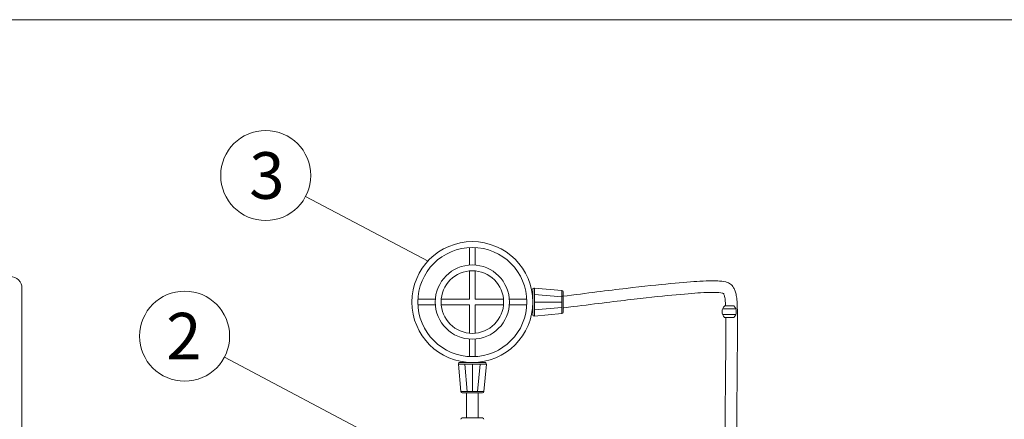
# Model space of a CAD drawing. Units: inches. Extents: x -3911 to -966, y 2099 to 2271.
# Drawn here: x -2516 to -2432, y 2237 to 2271 of the extents above; entities that cross this region are included whole.
import ezdxf

# ---------------------------------------------------------------- set-up
doc = ezdxf.new("R2010")
doc.units = ezdxf.units.IN
doc.header["$MEASUREMENT"] = 0
doc.layers.add("'", color=7, linetype='Continuous', lineweight=18, true_color=0x14c4ff)
doc.layers.add('1', color=7, linetype='Continuous', lineweight=18)
doc.styles.add('parts', font='arial.ttf', dxfattribs={"height": 2})

msp = doc.modelspace()

# ---------------------------------------------------------------- linework, layer by layer
at = {"layer": "'"}
for p, q in [((-2481.3126072, 2250.6459116), (-2491.8462729, 2256.2052046)), ((-2483.5314033, 2234.3245978), (-2498.8112796, 2242.4079935))]:
    msp.add_line(p, q, dxfattribs=at)
for centre in [(-2495.266745, 2258.0104078), (-2502.2299748, 2244.2165596)]:
    msp.add_circle(centre, 3.8676076, dxfattribs=at)
at = {"layer": '1'}
for p, q in [((-2561.4471737, 2271.3888447), (-2344.4471737, 2271.3888447)), ((-2477.766934, 2250.3230202), (-2477.766934, 2251.8261664)), ((-2477.266934, 2250.3230202), (-2477.266934, 2251.8261664)), ((-2477.766934, 2247.3944274), (-2477.766934, 2249.8211873)), ((-2477.266934, 2247.3944274), (-2477.266934, 2249.8211873)), ((-2472.3285249, 2246.0673753), (-2472.3285249, 2248.2214796)), ((-2472.192769, 2248.346016), (-2469.826368, 2248.1416356)), ((-2472.192769, 2248.346016), (-2472.192769, 2245.9428389)), ((-2469.826368, 2246.1472193), (-2469.826368, 2248.1416356)), ((-2469.7121239, 2246.2717556), (-2469.7121239, 2248.0170992)), ((-2482.1986729, 2247.3944274), (-2480.6955268, 2247.3944274)), ((-2480.1936938, 2247.3944274), (-2477.766934, 2247.3944274)), ((-2477.266934, 2247.3944274), (-2474.8401742, 2247.3944274)), ((-2474.3383412, 2247.3944274), (-2472.8351951, 2247.3944274)), ((-2472.192769, 2247.80228), (-2469.826368, 2247.5978997)), ((-2472.192769, 2247.1444274), (-2469.826368, 2247.1444274)), ((-2482.1986729, 2246.8944274), (-2480.6955268, 2246.8944274)), ((-2480.1936938, 2246.8944274), (-2477.766934, 2246.8944274)), ((-2477.766934, 2244.4676676), (-2477.766934, 2246.8944274)), ((-2477.266934, 2246.8944274), (-2474.8401742, 2246.8944274)), ((-2477.266934, 2244.4676676), (-2477.266934, 2246.8944274)), ((-2474.3383412, 2246.8944274), (-2472.8351951, 2246.8944274)), ((-2472.192769, 2246.4865748), (-2469.826368, 2246.6909552)), ((-2454.891771, 2246.5708549), (-2456.0135725, 2246.5733455)), ((-2455.0552594, 2246.8194545), (-2455.8450509, 2246.8194545)), ((-2472.192769, 2245.9428389), (-2469.826368, 2246.1472193)), ((-2454.890701, 2246.0708513), (-2456.0236887, 2246.0733667)), ((-2455.8640945, 2245.8194545), (-2455.0543101, 2245.8203857)), ((-2477.766934, 2242.4626885), (-2477.766934, 2243.9658346)), ((-2477.266934, 2242.4626885), (-2477.266934, 2243.9658346)), ((-2476.4398818, 2241.9560184), (-2478.5939862, 2241.9560184)), ((-2478.7185225, 2241.8202625), (-2478.5141422, 2239.4538614)), ((-2478.7185225, 2241.8202625), (-2476.3153455, 2241.8202625)), ((-2478.1747866, 2241.8202625), (-2477.9704062, 2239.4538614)), ((-2477.516934, 2241.8202625), (-2477.516934, 2239.4538614)), ((-2476.8590814, 2241.8202625), (-2477.0634618, 2239.4538614)), ((-2476.3153455, 2241.8202625), (-2476.5197258, 2239.4538614)), ((-2476.5197258, 2239.4538614), (-2478.5141422, 2239.4538614)), ((-2476.6442622, 2239.3396173), (-2478.3896058, 2239.3396173)), ((-2478.016934, 2237.1909989), (-2478.016934, 2239.3396173)), ((-2477.016934, 2237.1909989), (-2477.016934, 2239.3396173)), ((-2476.6442622, 2237.1909989), (-2478.3896058, 2237.1909989))]:
    msp.add_line(p, q, dxfattribs=at)
msp.add_lwpolyline([(-2516.2017752, 2248.3343784), (-2516.2017752, 2226.3343784, -0.4142135624), (-2517.2017752, 2225.3343784), (-2533.2017752, 2225.3343784, -0.4142135624), (-2534.2017752, 2226.3343784), (-2534.2017752, 2248.3343784, -0.4142135624), (-2533.2017752, 2249.3343784), (-2517.2017752, 2249.3343784, -0.4142135624)], format="xyb", close=True, dxfattribs=at)
for radius in [5.1884091, 4.6884091, 3.1884091, 2.6884091]:
    msp.add_circle((-2477.516934, 2247.1444274), radius, dxfattribs=at)
for centre, radius, start, end in [((-2472.2035249, 2248.2214796), 0.125, 85.063750959, 180), ((-2469.8371239, 2248.0170992), 0.125, 0, 85.063750959), ((-2469.8371239, 2246.2717556), 0.125, 274.936249041, 0), ((-2455.3652106, 2246.3101352), 0.6997519, 133.292972843, 224.525048458), ((-2455.5448028, 2246.3194545), 0.6997519, 314.503459652, 45.71452415), ((-2472.2035249, 2246.0673753), 0.125, 180, 274.936249041), ((-2478.5939862, 2241.8310184), 0.125, 90, 184.936249041), ((-2476.4398818, 2241.8310184), 0.125, 355.063750959, 90), ((-2478.3896058, 2239.4646173), 0.125, 184.936249041, 270), ((-2476.6442622, 2239.4646173), 0.125, 270, 355.063750959), ((-2478.3896058, 2237.0659989), 0.125, 90, 175.063750959), ((-2476.6442622, 2237.0659989), 0.125, 4.936249041, 90)]:
    msp.add_arc(centre, radius, start, end, dxfattribs=at)
for points, knots in [([(-2469.7757244, 2247.6403659), (-2467.6497687, 2247.9130044), (-2465.8463691, 2248.1354407), (-2461.2528745, 2248.6739133), (-2459.2811864, 2248.8612466), (-2457.2021598, 2248.9790566), (-2456.6677869, 2248.9824864), (-2456.0047837, 2248.9310553), (-2455.7996998, 2248.8955981), (-2455.4867997, 2248.7806672), (-2455.3657288, 2248.7111144), (-2455.1744111, 2248.5369415), (-2455.1112946, 2248.4386403), (-2455.044937, 2248.3188645), (-2455.0242792, 2248.2766461), (-2454.9799687, 2248.1773479), (-2454.9593833, 2248.1253741), (-2454.9032325, 2247.9627635), (-2454.8734418, 2247.8459623), (-2454.7926051, 2247.4070904), (-2454.7672459, 2247.0263713), (-2454.7411247, 2245.8873375), (-2454.7420338, 2245.1284917), (-2454.7620867, 2241.7460483), (-2454.8016077, 2237.9083078), (-2454.8325363, 2233.912104), (-2454.8383688, 2233.0198183), (-2454.8463503, 2230.9377967), (-2454.8425715, 2230.1191332), (-2454.9394772, 2228.5693569), (-2455.0409342, 2227.8516887), (-2455.456367, 2225.6047367), (-2455.779401, 2224.020864), (-2456.3376035, 2221.2741782), (-2456.5260739, 2220.3457787), (-2456.7210814, 2219.3734792)], [0, 0, 0, 0, 0.1575291909, 0.1575291909, 0.4725875727, 0.4725875727, 0.6638405978, 0.6638405978, 0.7957931548, 0.7957931548, 0.8910264135, 0.8910264135, 0.9862596723, 0.9862596723, 1.0594511049, 1.0594511049, 1.1326425375, 1.1326425375, 1.2790254027, 1.2790254027, 1.6316584245, 1.6316584245, 1.9842914464, 1.9842914464, 2.7638483179, 2.7638483179, 3.0172308705, 3.0172308705, 3.4900840974, 3.4900840974, 3.9629373243, 3.9629373243, 4.4357905512, 4.4357905512, 4.6537353944, 4.6537353944, 4.6537353944, 4.6537353944]), ([(-2469.6485233, 2246.648489), (-2467.5197808, 2246.9214849), (-2465.7159251, 2247.1439414), (-2461.128964, 2247.681477), (-2459.1687327, 2247.8665851), (-2457.1601792, 2247.9794815), (-2456.6609543, 2247.9792169), (-2456.1070738, 2247.9357774), (-2455.9821017, 2247.8991522), (-2455.9472319, 2247.8839934)], [0, 0, 0, 0, 0.15793661786, 0.15793661786, 0.47380985358, 0.47380985358, 0.66452610646, 0.66452610646, 0.81290475352, 0.81290475352, 0.81290475352, 0.81290475352]), ([(-2455.9472319, 2247.8839934), (-2455.9342729, 2247.8603006), (-2455.9167711, 2247.8244115), (-2455.8901923, 2247.7589531), (-2455.8777929, 2247.723071), (-2455.8417155, 2247.5935456), (-2455.8193854, 2247.4770211), (-2455.7868562, 2247.1803118), (-2455.7754324, 2247.0184867), (-2455.7667106, 2246.8194545)], [0.98961324064, 0.98961324064, 0.98961324064, 0.98961324064, 1.087975391, 1.087975391, 1.18633754137, 1.18633754137, 1.38306184209, 1.38306184209, 1.54042600994, 1.54042600994, 1.54042600994, 1.54042600994]), ([(-2455.7455315, 2245.8195908), (-2455.7450106, 2245.7449281), (-2455.7446212, 2245.6675509), (-2455.7429245, 2245.1494664), (-2455.7449255, 2244.6270438), (-2455.7563733, 2242.7494851), (-2455.7711258, 2241.0772236), (-2455.7966375, 2238.2278123), (-2455.8068937, 2237.0922707), (-2455.8232657, 2235.1363484), (-2455.8297939, 2234.2959182), (-2455.8382708, 2232.9678461), (-2455.840716, 2232.4461434), (-2455.842813, 2231.8164247), (-2455.8433305, 2231.6478237), (-2455.8439295, 2231.488036)], [1.7482383655, 1.7482383655, 1.7482383655, 1.7482383655, 1.7861466471, 1.7861466471, 1.9931439615, 1.9931439615, 2.4071385905, 2.4071385905, 2.6702777778, 2.6702777778, 2.8863920502, 2.8863920502, 3.0533748468, 3.0533748468, 3.1195294454, 3.1195294454, 3.1195294454, 3.1195294454])]:
    msp.add_open_spline(points, degree=3, knots=knots, dxfattribs=at)

# ---------------------------------------------------------------- texts
at = {"layer": "'", "char_height": 4, "width": 5.716234652, "attachment_point": 1, "style": 'parts'}
for s, insert in [('3', (-2496.6763763, 2260.0104078)), ('2', (-2503.8127533, 2246.2165596))]:
    msp.add_mtext(s, dxfattribs=dict(at, insert=insert))

doc.saveas('drawing.dxf')
